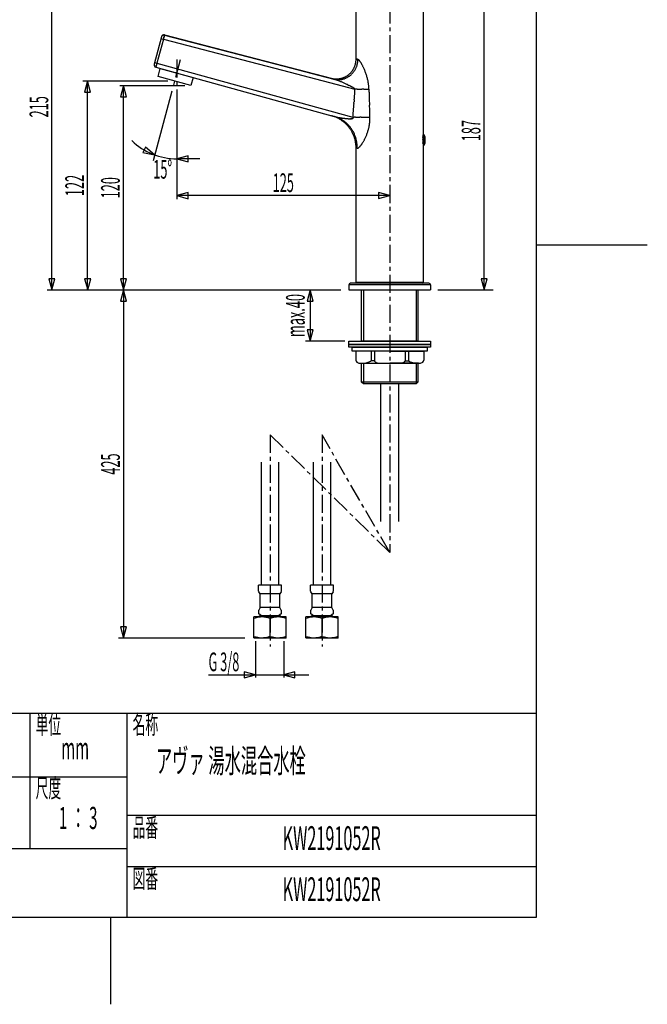
# Model space of a CAD drawing. Extents: x -5 to 205, y -21 to 276.
# Drawn here: x 83 to 205, y -21 to 172 of the extents above; entities that cross this region are included whole.
import ezdxf
from ezdxf.enums import TextEntityAlignment as Align

# ---------------------------------------------------------------- set-up
doc = ezdxf.new("R2010")
doc.units = 0
doc.linetypes.add('AIGENLINE002', pattern=[5.856145, 3.5278, -0.776115, 0.776115, -0.776115])
doc.layers.get('0').update_dxf_attribs({"linetype": 'CONTINUOUS'})
doc.layers.add('_________2', color=7, linetype='CONTINUOUS')
doc.styles.get("Standard").update_dxf_attribs({"font": 'TXT', "bigfont": 'EXTFONT.SHX'})

msp = doc.modelspace()

# ---------------------------------------------------------------- linework, layer by layer
at = {"color": 7}
for p, q in [((88.7939, 118.652), (88.7939, 190.318)), ((173.356, 118.652), (173.356, 180.985)), ((148.327, 163.833), (148.327, 177.945)), ((161.493, 149.235), (161.493, 177.945)), ((110.236, 168.183), (108.802, 162.829)), ((110.623, 167.701), (109.369, 163.022)), ((110.141, 167.829), (110.623, 167.701)), ((110.64, 167.763), (110.623, 167.701)), ((110.623, 167.701), (122.932, 164.498)), ((110.656, 167.825), (110.64, 167.763)), ((110.836, 168.502), (110.833, 168.494)), ((110.845, 168.537), (110.837, 168.506)), ((110.837, 168.506), (121.695, 165.681)), ((110.845, 168.537), (143.445, 160.058)), ((121.695, 165.681), (132.726, 162.811)), ((122.932, 164.498), (135.422, 161.249)), ((148.321, 163.631), (148.325, 163.736)), ((148.325, 163.736), (148.327, 163.833)), ((148.327, 163.833), (148.333, 163.832)), ((148.333, 163.832), (148.351, 163.829)), ((148.422, 163.815), (148.474, 163.802)), ((108.888, 163.151), (109.369, 163.022)), ((109.152, 162.22), (109.152, 162.218)), ((109.152, 162.218), (112.919, 161.179)), ((109.183, 162.337), (109.175, 162.306)), ((109.27, 162.658), (109.255, 162.602)), ((109.369, 163.022), (147.67, 152.462)), ((109.591, 160.425), (110.02, 161.979)), ((110.02, 161.979), (116.447, 160.206)), ((132.726, 162.811), (143.938, 159.894)), ((147.725, 161.752), (147.78, 161.841)), ((147.78, 161.841), (147.832, 161.932)), ((147.832, 161.932), (147.882, 162.024)), ((147.882, 162.024), (147.929, 162.118)), ((147.929, 162.118), (147.974, 162.212)), ((147.974, 162.212), (148.017, 162.309)), ((148.017, 162.309), (148.056, 162.406)), ((148.056, 162.406), (148.094, 162.504)), ((148.094, 162.504), (148.128, 162.603)), ((148.128, 162.603), (148.159, 162.703)), ((148.159, 162.703), (148.188, 162.804)), ((148.188, 162.804), (148.215, 162.905)), ((148.215, 162.905), (148.238, 163.008)), ((148.238, 163.008), (148.259, 163.11)), ((148.259, 163.11), (148.277, 163.214)), ((148.277, 163.214), (148.292, 163.317)), ((148.292, 163.317), (148.305, 163.422)), ((148.305, 163.422), (148.314, 163.526)), ((148.314, 163.526), (148.321, 163.631)), ((116.018, 158.652), (109.591, 160.425)), ((113.548, 161.006), (144.054, 152.594)), ((116.447, 160.206), (116.018, 158.652)), ((135.422, 161.249), (148.108, 157.948)), ((143.445, 160.058), (143.453, 160.055)), ((143.445, 160.058), (143.54, 160.035)), ((143.453, 160.055), (143.478, 160.047)), ((143.518, 160.033), (143.575, 160.015)), ((143.54, 160.035), (143.642, 160.012)), ((143.642, 160.012), (143.745, 159.993)), ((143.745, 159.993), (143.849, 159.976)), ((143.849, 159.976), (143.953, 159.962)), ((143.953, 159.962), (144.057, 159.95)), ((144.057, 159.95), (144.162, 159.941)), ((144.162, 159.941), (144.267, 159.936)), ((144.267, 159.936), (144.371, 159.933)), ((144.371, 159.933), (144.476, 159.933)), ((144.476, 159.933), (144.581, 159.936)), ((144.581, 159.936), (144.686, 159.941)), ((144.686, 159.941), (144.79, 159.95)), ((144.79, 159.95), (144.895, 159.961)), ((144.895, 159.961), (144.998, 159.975)), ((144.998, 159.975), (145.102, 159.992)), ((145.102, 159.992), (145.205, 160.011)), ((145.205, 160.011), (145.308, 160.033)), ((145.308, 160.033), (145.409, 160.059)), ((145.409, 160.059), (145.511, 160.087)), ((145.511, 160.087), (145.611, 160.117)), ((145.611, 160.117), (145.711, 160.15)), ((145.711, 160.15), (145.809, 160.186)), ((145.809, 160.186), (145.907, 160.224)), ((145.907, 160.224), (146.003, 160.266)), ((146.003, 160.266), (146.098, 160.309)), ((146.098, 160.309), (146.193, 160.355)), ((146.193, 160.355), (146.286, 160.404)), ((146.286, 160.404), (146.378, 160.455)), ((146.378, 160.455), (146.467, 160.509)), ((146.467, 160.509), (146.556, 160.565)), ((146.556, 160.565), (146.643, 160.624)), ((146.643, 160.624), (146.728, 160.685)), ((146.728, 160.685), (146.812, 160.748)), ((146.812, 160.748), (146.895, 160.813)), ((146.895, 160.813), (146.975, 160.88)), ((146.975, 160.88), (147.053, 160.95)), ((147.053, 160.95), (147.13, 161.022)), ((147.13, 161.022), (147.205, 161.095)), ((147.205, 161.095), (147.277, 161.171)), ((147.277, 161.171), (147.348, 161.249)), ((147.348, 161.249), (147.416, 161.328)), ((147.416, 161.328), (147.483, 161.41)), ((147.483, 161.41), (147.546, 161.493)), ((147.546, 161.493), (147.608, 161.577)), ((147.608, 161.577), (147.668, 161.664)), ((147.668, 161.664), (147.725, 161.752)), ((94.8606, 159.539), (111.494, 159.539)), ((95.7939, 159.539), (95.2017, 157.328)), ((96.3861, 157.328), (95.7939, 159.539)), ((95.7939, 118.652), (95.7939, 159.539)), ((102.094, 158.652), (114.835, 158.652)), ((102.794, 158.652), (102.202, 156.441)), ((103.386, 156.441), (102.794, 158.652)), ((102.794, 118.652), (102.794, 158.652)), ((146.729, 158.768), (146.917, 158.678)), ((148.335, 157.943), (148.108, 157.948)), ((148.56, 157.939), (148.335, 157.943)), ((149.659, 157.931), (149.445, 157.931)), ((149.869, 157.932), (149.659, 157.931)), ((150.839, 157.952), (150.657, 157.947)), ((95.2017, 157.328), (96.3861, 157.328)), ((102.202, 156.441), (103.386, 156.441)), ((112.278, 157.558), (108.63, 143.944)), ((113.244, 157.865), (113.244, 136.404)), ((147.884, 155.134), (147.847, 154.778)), ((147.956, 155.824), (147.921, 155.487)), ((150.905, 155.967), (150.961, 154.802)), ((143.651, 152.703), (143.535, 152.737)), ((143.797, 152.658), (143.651, 152.703)), ((143.941, 152.609), (143.797, 152.658)), ((144.085, 152.556), (143.941, 152.609)), ((144.227, 152.501), (144.085, 152.556)), ((144.368, 152.441), (144.227, 152.501)), ((144.508, 152.379), (144.368, 152.441)), ((144.646, 152.314), (144.508, 152.379)), ((144.782, 152.245), (144.646, 152.314)), ((144.917, 152.173), (144.782, 152.245)), ((145.05, 152.098), (144.917, 152.173)), ((147.461, 152.158), (147.411, 152.154)), ((148.223, 152.446), (147.947, 152.453)), ((145.182, 152.02), (145.05, 152.098)), ((145.311, 151.939), (145.182, 152.02)), ((145.438, 151.855), (145.311, 151.939)), ((145.564, 151.767), (145.438, 151.855)), ((145.688, 151.677), (145.564, 151.767)), ((145.809, 151.585), (145.688, 151.677)), ((145.928, 151.489), (145.809, 151.585)), ((146.045, 151.391), (145.928, 151.489)), ((146.16, 151.29), (146.045, 151.391)), ((146.272, 151.186), (146.16, 151.29)), ((146.382, 151.08), (146.272, 151.186)), ((146.489, 150.971), (146.382, 151.08)), ((146.594, 150.86), (146.489, 150.971)), ((146.696, 150.746), (146.594, 150.86)), ((146.795, 150.63), (146.696, 150.746)), ((146.892, 150.512), (146.795, 150.63)), ((146.986, 150.391), (146.892, 150.512)), ((147.077, 150.269), (146.986, 150.391)), ((147.165, 150.144), (147.077, 150.269)), ((147.251, 150.017), (147.165, 150.144)), ((147.333, 149.888), (147.251, 150.017)), ((147.412, 149.758), (147.333, 149.888)), ((147.489, 149.625), (147.412, 149.758)), ((147.562, 149.491), (147.489, 149.625)), ((147.632, 149.355), (147.562, 149.491)), ((147.698, 149.218), (147.632, 149.355)), ((147.762, 149.079), (147.698, 149.218)), ((147.822, 148.939), (147.762, 149.079)), ((147.88, 148.797), (147.822, 148.939)), ((147.933, 148.654), (147.88, 148.797)), ((147.984, 148.51), (147.933, 148.654)), ((148.03, 148.364), (147.984, 148.51)), ((148.074, 148.218), (148.03, 148.364)), ((161.425, 148.802), (161.416, 148.733)), ((161.443, 148.937), (161.443, 147.032)), ((161.493, 149.235), (161.493, 149.231)), ((161.543, 149.118), (161.543, 146.851)), ((161.81, 147.384), (161.81, 148.584)), ((107.145, 146.583), (106.614, 145.524)), ((108.856, 145.062), (107.145, 146.583)), ((148.115, 148.07), (148.074, 148.218)), ((148.151, 147.922), (148.115, 148.07)), ((148.185, 147.773), (148.151, 147.922)), ((148.215, 147.623), (148.185, 147.773)), ((148.241, 147.473), (148.215, 147.623)), ((148.264, 147.321), (148.241, 147.473)), ((148.283, 147.17), (148.264, 147.321)), ((148.299, 147.018), (148.283, 147.17)), ((148.311, 146.866), (148.299, 147.018)), ((148.32, 146.713), (148.311, 146.866)), ((148.325, 146.56), (148.32, 146.713)), ((148.327, 146.417), (148.325, 146.56)), ((148.327, 120.151), (148.327, 146.417)), ((161.374, 148.073), (161.373, 147.984)), ((161.373, 147.984), (161.374, 147.896)), ((161.379, 147.72), (161.383, 147.634)), ((161.416, 147.237), (161.425, 147.166)), ((161.425, 147.166), (161.433, 147.1)), ((161.459, 146.932), (161.466, 146.887)), ((161.493, 146.738), (161.493, 146.734)), ((161.493, 120.151), (161.493, 146.734)), ((106.614, 145.524), (108.856, 145.062)), ((115.471, 144.894), (113.26, 144.301)), ((115.471, 143.709), (115.471, 144.894)), ((113.26, 144.301), (115.471, 143.709)), ((117.774, 144.301), (113.26, 144.301)), ((115.455, 137.697), (113.244, 137.104)), ((113.244, 137.104), (115.455, 136.512)), ((154.91, 137.104), (113.244, 137.104)), ((115.455, 136.512), (115.455, 137.697)), ((154.91, 137.124), (152.699, 137.716)), ((152.699, 137.716), (152.699, 136.531)), ((152.699, 136.531), (154.91, 137.124)), ((88.221, 120.863), (88.8132, 118.652)), ((89.4058, 120.863), (88.221, 120.863)), ((88.8132, 118.652), (89.4058, 120.863)), ((95.221, 120.863), (95.8132, 118.652)), ((96.4054, 120.863), (95.221, 120.863)), ((95.8132, 118.652), (96.4054, 120.863)), ((102.221, 120.863), (102.813, 118.652)), ((103.406, 120.863), (102.221, 120.863)), ((102.813, 118.652), (103.406, 120.863)), ((146.91, 119.652), (146.91, 118.652)), ((162.91, 119.652), (146.91, 119.652)), ((162.576, 119.985), (147.243, 119.985)), ((148.327, 120.151), (161.493, 120.151)), ((162.91, 119.652), (162.91, 118.652)), ((172.783, 120.863), (173.375, 118.652)), ((173.967, 120.863), (172.783, 120.863)), ((173.375, 118.652), (173.967, 120.863)), ((87.8799, 118.652), (145.371, 118.652)), ((102.803, 118.652), (102.211, 116.441)), ((103.396, 116.441), (102.803, 118.652)), ((102.803, 118.652), (102.803, 50.5523)), ((139.329, 118.652), (138.737, 116.441)), ((139.922, 116.441), (139.329, 118.652)), ((139.329, 118.652), (139.329, 108.652)), ((146.91, 118.652), (162.91, 118.652)), ((149.411, 108.652), (149.411, 118.652)), ((149.411, 118.652), (160.41, 118.652)), ((149.743, 118.652), (149.743, 108.652)), ((160.077, 118.652), (160.077, 108.652)), ((160.41, 118.652), (160.41, 108.652)), ((164.326, 118.652), (175.146, 118.652)), ((102.211, 116.441), (103.396, 116.441)), ((138.737, 116.441), (139.922, 116.441)), ((138.756, 110.863), (139.348, 108.652)), ((139.941, 110.863), (138.756, 110.863)), ((139.348, 108.652), (139.941, 110.863)), ((146.132, 108.652), (138.396, 108.652)), ((146.91, 107.985), (146.91, 108.652)), ((146.91, 108.652), (162.91, 108.652)), ((146.91, 107.486), (146.91, 107.985)), ((146.91, 107.985), (162.91, 107.985)), ((162.91, 107.985), (146.91, 107.985)), ((160.41, 108.652), (149.411, 108.652)), ((162.91, 108.652), (162.91, 107.985)), ((162.91, 107.985), (162.91, 107.486)), ((162.91, 107.486), (146.91, 107.486)), ((147.577, 106.653), (147.577, 107.486)), ((147.577, 107.486), (162.244, 107.486)), ((162.244, 106.653), (147.577, 106.653)), ((154.91, 106.653), (148.244, 106.653)), ((148.244, 106.653), (148.244, 104.908)), ((151.244, 106.653), (151.244, 104.767)), ((151.91, 106.653), (151.91, 104.767)), ((154.91, 106.653), (161.577, 106.653)), ((157.91, 106.653), (157.91, 104.767)), ((158.577, 106.653), (158.577, 104.767)), ((161.577, 106.653), (161.577, 104.908)), ((162.244, 107.486), (162.244, 106.653)), ((149.318, 104.319), (154.91, 104.319)), ((149.411, 100.653), (149.411, 104.319)), ((149.411, 104.319), (160.41, 104.319)), ((149.743, 104.319), (149.743, 100.319)), ((151.91, 104.767), (151.244, 104.767)), ((160.508, 104.319), (154.91, 104.319)), ((157.91, 104.767), (158.577, 104.767)), ((160.077, 104.319), (160.077, 100.319)), ((160.41, 104.319), (160.41, 100.653)), ((160.41, 100.653), (149.411, 100.653)), ((149.743, 100.319), (149.411, 100.653)), ((160.077, 100.319), (149.743, 100.319)), ((153.161, 73.3968), (153.161, 100.319)), ((156.66, 73.3968), (156.66, 100.319)), ((160.41, 100.653), (160.077, 100.319)), ((129.737, 84.9731), (129.737, 60.898)), ((133.237, 60.898), (133.237, 84.9731)), ((139.915, 84.9731), (139.915, 60.898)), ((143.415, 60.898), (143.415, 84.9731)), ((133.754, 60.898), (129.253, 60.898)), ((129.253, 59.9636), (129.253, 60.898)), ((129.253, 59.7976), (129.253, 59.9636)), ((129.32, 59.6308), (129.253, 59.7976)), ((133.754, 59.9636), (133.754, 60.898)), ((143.932, 60.898), (139.431, 60.898)), ((139.431, 59.9636), (139.431, 60.898)), ((139.431, 59.7976), (139.431, 59.9636)), ((139.498, 59.6308), (139.431, 59.7976)), ((143.932, 59.9636), (143.932, 60.898)), ((129.554, 59.2305), (129.32, 59.6308)), ((133.421, 59.2305), (129.554, 59.2305)), ((129.554, 56.5633), (129.554, 59.2305)), ((133.654, 59.6308), (133.421, 59.2305)), ((133.421, 56.5633), (133.421, 59.2305)), ((139.733, 59.2305), (139.498, 59.6308)), ((143.599, 59.2305), (139.733, 59.2305)), ((139.733, 56.5633), (139.733, 59.2305)), ((143.832, 59.6308), (143.599, 59.2305)), ((143.599, 56.5633), (143.599, 59.2305)), ((129.554, 56.5633), (129.287, 55.9969)), ((129.32, 55.3307), (129.287, 55.9969)), ((133.421, 56.5633), (129.554, 56.5633)), ((133.688, 55.9969), (133.421, 56.5633)), ((133.688, 55.9969), (133.654, 55.3307)), ((139.733, 56.5633), (139.465, 55.9969)), ((139.498, 55.3307), (139.465, 55.9969)), ((143.599, 56.5633), (139.733, 56.5633)), ((143.867, 55.9969), (143.599, 56.5633)), ((143.867, 55.9969), (143.832, 55.3307)), ((128.42, 54.7298), (128.32, 54.6967)), ((128.32, 54.3956), (128.32, 54.6967)), ((128.32, 50.8954), (128.32, 54.3956)), ((129.821, 54.9289), (129.32, 55.3307)), ((133.554, 54.8959), (129.42, 54.8959)), ((129.42, 54.7298), (129.42, 54.8959)), ((131.487, 54.9289), (129.821, 54.9289)), ((133.154, 54.9289), (131.487, 54.9289)), ((131.487, 50.8954), (131.487, 54.3956)), ((133.654, 55.3307), (133.154, 54.9289)), ((133.554, 54.7298), (133.554, 54.8959)), ((134.654, 54.3956), (134.654, 54.6967)), ((134.654, 50.8954), (134.654, 54.3956)), ((138.598, 54.7298), (138.498, 54.6967)), ((138.498, 54.3956), (138.498, 54.6967)), ((138.498, 50.8954), (138.498, 54.3956)), ((139.999, 54.9289), (139.498, 55.3307)), ((143.732, 54.8959), (139.598, 54.8959)), ((139.598, 54.7298), (139.598, 54.8959)), ((141.665, 54.9289), (139.999, 54.9289)), ((143.332, 54.9289), (141.665, 54.9289)), ((141.665, 50.8954), (141.665, 54.3956)), ((143.832, 55.3307), (143.332, 54.9289)), ((143.732, 54.7298), (143.732, 54.8959)), ((144.832, 54.3956), (144.832, 54.6967)), ((144.832, 50.8954), (144.832, 54.3956)), ((102.23, 52.7633), (102.823, 50.5523)), ((103.415, 52.7633), (102.23, 52.7633)), ((102.823, 50.5523), (103.415, 52.7633)), ((126.537, 50.5523), (101.87, 50.5523)), ((128.32, 50.6288), (128.32, 50.8954)), ((128.42, 50.5626), (128.32, 50.6288)), ((134.554, 50.5626), (128.42, 50.5626)), ((134.654, 50.6288), (134.554, 50.5626)), ((134.654, 50.6288), (134.654, 50.8954)), ((138.498, 50.6288), (138.498, 50.8954)), ((138.598, 50.5626), (138.498, 50.6288)), ((144.732, 50.5626), (138.598, 50.5626)), ((144.832, 50.6288), (144.732, 50.5626)), ((144.832, 50.6288), (144.832, 50.8954)), ((128.737, 42.8621), (128.737, 49.9756)), ((134.237, 42.8621), (134.237, 49.9756)), ((119.454, 43.3816), (139.098, 43.3816)), ((128.643, 43.3906), (126.433, 43.9831)), ((126.433, 43.9831), (126.433, 42.798)), ((126.433, 42.798), (128.643, 43.3906)), ((136.354, 43.9642), (134.143, 43.3713)), ((134.143, 43.3713), (136.354, 42.7797)), ((136.354, 42.7797), (136.354, 43.9642))]:
    msp.add_line(p, q, dxfattribs=at)
at = {"color": 7, "linetype": 'AIGENLINE002'}
for p, q in [((154.91, 186.04), (154.91, 67.2949)), ((113.244, 163.748), (113.244, 158.565)), ((113.911, 163.652), (112.454, 158.216)), ((131.487, 90.3179), (131.487, 48.9468)), ((154.91, 67.2949), (131.487, 90.3179)), ((141.665, 90.3179), (141.665, 48.9468)), ((154.91, 67.2949), (141.665, 90.3179))]:
    msp.add_line(p, q, dxfattribs=at)
at = {"color": 7}
for centre, radius, start, end in [((110.724942, 167.998011), 0.520153, 77.597744, 162.854602), ((110.732869, 168.029035), 0.519872, 77.552412, 162.827284), ((113.282575, 167.177244), 2.705205, 164.802138, 166.140118), ((105.996305, 169.14086), 4.841028, 344.981755, 345.723498), ((112.218838, 167.570565), 1.576622, 163.994812, 166.184524), ((113.124392, 167.406674), 2.493965, 164.758789, 166.112199), ((108.403642, 168.704821), 2.402033, 344.484878, 345.83236), ((112.26378, 167.721996), 1.581271, 163.569355, 165.537976), ((112.953812, 167.622492), 2.273458, 164.805451, 166.083745), ((111.688731, 167.99556), 0.955246, 163.62486, 166.512269), ((114.531184, 167.317598), 3.876471, 165.203638, 165.855738), ((104.601394, 170.024426), 6.415838, 344.478859, 344.839363), ((111.559909, 168.157345), 0.788986, 163.456621, 166.127264), ((112.01079, 168.110075), 1.237453, 165.796894, 167.305839), ((109.335176, 168.849753), 1.539053, 343.54106, 344.568152), ((110.367753, 168.569317), 0.469102, 344.026496, 346.874242), ((110.632296, 168.527964), 0.203048, 341.277639, 346.540732), ((111.093012, 168.419408), 0.270287, 163.987075, 166.892337), ((110.727295, 168.533816), 0.112838, 343.747564, 345.742202), ((149.754006, 171.200651), 7.503998, 259.225904, 259.453421), ((148.630948, 164.900279), 1.105595, 256.907898, 259.098326), ((147.965325, 161.66878), 2.193229, 74.893256, 76.592657), ((147.068533, 158.458548), 5.526318, 73.80399, 74.590966), ((147.973141, 161.492618), 2.36045, 72.253015, 74.34848), ((144.741482, 163.816572), 3.951885, 355.847564, 358.900485), ((148.615464, 163.492894), 0.259582, 63.430953, 72.70419), ((148.600385, 163.439585), 0.314177, 56.692352, 65.320117), ((109.307674, 162.713201), 0.519202, 167.075061, 252.51201), ((109.141291, 162.22799), 0.013116, 324.691749, 0.745259), ((109.225147, 162.216054), 0.071769, 160.469938, 170.288278), ((108.983608, 162.29723), 0.18306, 341.797346, 347.502385), ((109.327218, 162.224329), 0.168214, 160.980608, 168.586702), ((109.467288, 162.2162), 0.305653, 162.944353, 168.115023), ((108.620001, 162.505602), 0.588026, 343.340608, 346.86684), ((110.656963, 161.978346), 1.516305, 163.424155, 164.953067), ((110.265808, 162.151131), 1.093447, 163.939059, 166.255597), ((113.78655, 161.25487), 4.726072, 164.724783, 165.306317), ((107.802304, 162.91258), 1.483664, 343.853467, 345.8384), ((107.625935, 163.00927), 1.679092, 344.111425, 345.979284), ((111.177457, 162.169611), 1.968731, 163.928982, 165.648643), ((115.455382, 161.06054), 6.387593, 164.441177, 164.992184), ((115.006703, 161.250572), 5.904717, 164.439939, 165.049787), ((112.38579, 162.032792), 3.170434, 164.191061, 165.35254), ((94.414683, 166.854445), 15.436622, 345.143514, 345.384817), ((107.537055, 163.500416), 1.893688, 343.399227, 345.374517), ((144.141565, 164.051127), 4.611069, 329.837892, 332.445748), ((144.590977, 163.796314), 4.094799, 332.697855, 335.641091), ((144.232673, 163.958988), 4.488301, 335.635853, 338.323953), ((144.20996, 163.938876), 4.502062, 338.668581, 341.349196), ((145.320262, 163.57955), 3.335187, 341.098075, 344.723979), ((144.780654, 163.772686), 3.906864, 344.076601, 347.169912), ((145.168855, 163.696838), 3.511533, 346.970051, 350.410087), ((144.510627, 163.837784), 4.184147, 350.0086, 352.897482), ((143.861578, 163.891157), 4.834892, 353.220863, 355.721054), ((148.286482, 162.961543), 0.886068, 53.136677, 56.703337), ((147.72274, 162.327528), 1.732959, 48.709805, 50.799124), ((148.250841, 162.949955), 0.916907, 43.317477, 47.839965), ((148.043535, 162.718904), 1.22652, 40.624858, 44.526707), ((147.116234, 161.913139), 2.454979, 38.591288, 40.80685), ((147.214348, 161.988624), 2.331209, 35.962561, 38.645327), ((146.021076, 161.109324), 3.813434, 34.277279, 36.127078), ((145.867155, 160.986113), 4.010043, 32.495252, 34.493379), ((137.159326, 155.598282), 14.249671, 31.323441, 31.957192), ((142.812176, 159.127942), 7.586171, 29.406399, 30.745968), ((142.630219, 158.993855), 7.81057, 28.15323, 29.607906), ((138.86317, 157.050304), 12.049132, 26.800595, 27.849831), ((142.064701, 158.633225), 8.477843, 25.361375, 27.007689), ((135.899468, 155.705874), 15.302758, 24.378635, 25.378205), ((130.501867, 153.416093), 21.164717, 23.210671, 23.993348), ((118.872043, 182.455605), 22.093213, 254.369019, 254.790717), ((104.501714, 129.854229), 32.435809, 74.383339, 74.671908), ((120.265837, 186.337658), 26.206206, 254.43396, 254.7902), ((102.269216, 120.655022), 41.897379, 74.38385, 74.606798), ((144.100935, 161.803153), 1.863111, 250.470439, 251.780486), ((147.264289, 170.860051), 11.456002, 251.211424, 251.578669), ((142.192757, 155.440447), 4.776482, 71.23976, 72.310074), ((162.891063, 218.002214), 61.120526, 251.728876, 251.825437), ((155.710168, 195.6741), 37.6668, 251.609753, 251.787486), ((142.697907, 155.416958), 4.645788, 73.310791, 74.52241), ((144.823881, 163.38131), 3.597891, 255.740808, 258.946289), ((141.927524, 152.901295), 7.276738, 72.288404, 73.188871), ((144.726718, 164.006933), 4.231238, 278.284711, 281.024862), ((144.80969, 163.498198), 3.716059, 281.269202, 284.391205), ((144.735631, 163.772056), 3.999732, 284.443777, 287.353585), ((144.814962, 163.483128), 3.700309, 287.515525, 290.671474), ((144.523766, 164.226228), 4.498373, 290.800477, 293.395997), ((144.862877, 163.396374), 3.602139, 293.686937, 296.936484), ((144.768043, 163.603756), 3.829993, 296.795881, 299.864312), ((144.68988, 163.734056), 3.981912, 299.906041, 302.861994), ((144.760363, 163.610914), 3.840238, 302.975611, 306.051311), ((144.528451, 163.934718), 4.238514, 306.009905, 308.80082), ((144.674601, 163.734909), 3.991233, 308.963095, 311.940069), ((144.500215, 163.91302), 4.240285, 312.084318, 314.888435), ((144.46813, 163.92829), 4.273763, 315.048706, 317.8373), ((145.248048, 163.236811), 3.231527, 317.64302, 321.339291), ((144.205694, 164.106134), 4.588614, 320.993999, 323.60394), ((144.918638, 163.567159), 3.694949, 323.771494, 327.017162), ((144.900101, 163.603318), 3.730238, 326.706274, 329.930876), ((138.825967, 157.056569), 12.07977, 21.437785, 22.901484), ((137.459055, 156.483194), 13.561717, 20.202327, 21.581905), ((137.027631, 156.359323), 14.009415, 18.688322, 20.068443), ((132.957737, 155.066582), 18.279119, 17.360506, 18.439148), ((138.560997, 156.917054), 12.379319, 15.32826, 16.924238), ((137.661828, 156.696597), 13.304803, 13.749203, 15.220261), ((141.686552, 157.699007), 9.157176, 11.556879, 13.642077), ((144.91897, 163.991252), 4.214814, 259.267369, 262.001629), ((137.891638, 140.901089), 19.936896, 71.351468, 71.731403), ((142.597102, 154.808181), 5.25534, 69.832293, 71.476405), ((144.821372, 163.331409), 3.547813, 262.0797, 265.326683), ((142.19928, 153.3884), 6.726228, 69.360267, 70.821022), ((144.840464, 163.757196), 3.97377, 265.552507, 268.447774), ((135.782199, 136.076307), 25.189299, 69.139942, 69.581239), ((144.82325, 163.744268), 3.960418, 268.691659, 271.602688), ((135.176254, 134.773543), 26.622636, 68.448546, 68.919711), ((144.838037, 163.136157), 3.352132, 271.640752, 275.09792), ((137.195671, 139.714346), 21.285542, 67.957146, 68.61893), ((144.791867, 163.756266), 3.9739, 274.966496, 277.875956), ((131.871423, 126.603132), 35.436565, 67.489541, 67.93382), ((136.380664, 137.429578), 23.708626, 66.789894, 67.539697), ((120.153841, 99.737049), 64.745625, 66.453541, 66.737907), ((119.89281, 99.766599), 64.823301, 65.974144, 66.231597), ((136.3723, 136.956175), 24.146324, 65.148692, 65.760702), ((122.049808, 106.477269), 57.822472, 64.734435, 64.963352), ((136.845715, 138.158806), 22.8577, 63.388778, 63.858205), ((143.166693, 150.766532), 8.754173, 62.30732, 63.4146), ((145.012845, 154.147256), 4.903153, 61.269883, 63.050079), ((143.272013, 150.796774), 8.678367, 60.920097, 61.824469), ((144.072396, 152.299807), 6.975861, 59.64741, 60.665243), ((142.107834, 148.927398), 10.878758, 59.105945, 59.694084), ((143.449433, 151.432873), 8.041053, 57.428853, 58.14261), ((145.328882, 154.427832), 4.505426, 55.916061, 57.066805), ((145.373051, 154.606951), 4.332794, 53.992787, 55.07238), ((147.028105, 156.866121), 1.532306, 51.651627, 54.393169), ((145.392338, 154.891053), 4.096559, 49.922479, 50.848211), ((147.107168, 156.987956), 1.388533, 45.954396, 48.358719), ((147.751611, 157.64396), 0.469023, 40.483451, 46.827091), ((115.060396, 158.900095), 33.061649, 357.977854, 358.350597), ((149.853062, 227.902693), 69.975818, 268.941483, 269.125428), ((149.179663, 186.101235), 28.168972, 269.197174, 269.649874), ((149.515728, 204.240105), 46.310106, 269.371236, 269.644037), ((149.443719, 225.457013), 67.526465, 269.816983, 270.001434), ((149.534134, 198.096297), 40.16577, 270.478397, 270.771313), ((149.794618, 181.142553), 23.210079, 270.691726, 271.185056), ((150.084706, 171.432422), 13.496319, 270.806349, 271.631422), ((149.685915, 190.90365), 32.971376, 271.360837, 271.68723), ((141.309023, 157.589609), 9.549021, 9.799665, 11.746157), ((142.098084, 157.738061), 8.746214, 7.693582, 9.721156), ((143.221941, 157.867354), 7.615197, 5.737871, 7.861572), ((141.968584, 157.744687), 8.874539, 4.106103, 5.716856), ((144.868631, 157.93752), 5.968148, 2.106516, 4.253143), ((144.248296, 157.866118), 6.590868, 0.747315, 2.52859), ((191.532696, 158.48863), 40.69763, 180.755417, 182.072427), ((8.173335, 169.803504), 140.47969, 354.288907, 354.415985), ((108.753494, 159.975715), 39.42053, 354.407517, 354.807117), ((126.70177, 158.346188), 21.398433, 354.802727, 355.454492), ((130.354261, 158.189467), 17.745511, 355.024306, 355.74299), ((135.272089, 157.909051), 12.82072, 355.36129, 356.316075), ((132.210758, 158.21326), 15.89563, 355.930811, 356.704187), ((131.849978, 158.285373), 16.26004, 356.523591, 357.288293), ((131.348563, 158.367974), 16.764905, 357.087384, 357.831063), ((226.342546, 159.588275), 75.524647, 181.951133, 182.748041), ((251.575404, 144.500792), 104.239215, 174.698488, 174.846047), ((283.896581, 140.951025), 136.751216, 174.340006, 174.468796), ((189.983605, 150.341619), 42.37003, 173.989177, 174.451813), ((-544.460348, 228.226439), 696.191658, 353.973468, 354.002705), ((16.740764, 148.448833), 134.370754, 2.187312, 2.709947), ((142.468642, 146.847679), 5.961265, 71.815166, 74.575659), ((145.72198, 158.576474), 6.210387, 254.421559, 256.552452), ((146.842642, 163.159353), 10.92826, 256.42576, 257.82837), ((142.226384, 146.197365), 6.654759, 69.11141, 71.580927), ((147.595586, 166.78876), 14.634861, 257.942726, 259.148282), ((142.307897, 146.492992), 6.349567, 66.250482, 68.847458), ((148.384568, 171.166779), 19.083194, 259.296507, 260.194207), ((142.515938, 146.992853), 5.808259, 63.301483, 66.143058), ((142.636861, 147.201176), 5.567836, 60.481502, 63.449997), ((147.328974, 164.988506), 12.815409, 260.140355, 261.326452), ((147.309429, 164.240086), 12.072964, 260.88251, 262.015081), ((154.842177, 218.668154), 67.019802, 262.101453, 262.285767), ((152.067316, 200.806542), 48.94863, 262.697959, 262.926793), ((148.185092, 170.223486), 18.120483, 263.201105, 263.762469), ((164.987931, 333.66407), 182.422186, 264.093694, 264.144385), ((147.566756, 164.46026), 12.3241, 264.459321, 265.139629), ((147.278877, 160.744478), 8.597334, 264.95311, 265.839921), ((148.431678, 176.19217), 24.087971, 265.770623, 266.058164), ((148.355018, 179.691865), 27.575939, 266.716951, 266.943493), ((147.078602, 155.617512), 3.467786, 266.793661, 268.434471), ((147.135799, 155.63205), 3.484344, 267.500791, 268.974448), ((147.670959, 144.599054), 7.558534, 92.388658, 92.846148), ((147.294298, 153.654918), 1.505161, 272.34691, 274.449005), ((147.415295, 152.711763), 0.555193, 274.687453, 279.345568), ((147.399771, 153.050121), 0.892461, 276.800636, 279.459586), ((147.43392, 152.894891), 0.733774, 278.821455, 281.692203), ((147.495061, 152.650099), 0.481781, 280.471435, 284.458448), ((147.498804, 152.646269), 0.477146, 284.138077, 287.752731), ((147.26297, 153.427976), 1.29361, 287.143877, 288.345483), ((167.676678, 151.864215), 20.015467, 177.625543, 178.289675), ((146.836039, 151.598402), 1.200338, 44.453274, 45.982423), ((147.496855, 152.626188), 0.459961, 292.130269, 295.128502), ((148.633736, 180.098771), 27.653967, 268.003124, 268.577268), ((174.490982, 151.507576), 26.838798, 176.967558, 177.467531), ((174.907151, 151.400004), 27.260208, 176.295851, 176.788049), ((147.635935, 152.340989), 0.142774, 293.198958, 301.616207), ((147.381879, 152.130399), 0.438141, 40.940262, 44.782363), ((163.529857, 152.167842), 15.857106, 175.57193, 176.40863), ((147.603747, 152.407914), 0.216776, 299.587581, 304.642093), ((147.457043, 152.187152), 0.344233, 37.706525, 42.00255), ((163.817831, 152.281852), 16.135992, 175.233128, 176.054504), ((147.625162, 152.373597), 0.17638, 305.255758, 310.798715), ((148.851528, 153.206837), 1.383446, 215.794344, 216.758927), ((193.11916, 149.997808), 45.526054, 175.127403, 175.433028), ((147.692738, 152.294684), 0.072488, 311.119565, 322.698749), ((144.171543, 150.306425), 4.129369, 29.838151, 30.125121), ((147.696687, 152.301494), 0.073888, 316.631717, 326.532181), ((147.556771, 152.256567), 0.22273, 23.242989, 27.961381), ((147.867715, 152.207992), 0.121448, 148.797509, 154.25405), ((147.582542, 152.275021), 0.191888, 16.433027, 21.216389), ((147.715126, 152.292699), 0.05336, 335.899876, 347.794716), ((147.702421, 152.309141), 0.067264, 5.740416, 17.443932), ((147.723469, 152.296923), 0.046474, 340.510873, 354.040419), ((147.282426, 152.255489), 0.490651, 5.611568, 7.068814), ((147.675732, 152.306371), 0.095039, 351.362394, 358.248749), ((149.045084, 188.916666), 36.479482, 268.709361, 269.142319), ((149.040935, 179.24601), 26.810216, 268.841818, 269.426471), ((149.254525, 194.311378), 41.877014, 269.340582, 269.710612), ((147.645547, -144.60516), 297.043345, 89.67887, 89.730437), ((149.363835, 192.361462), 39.927978, 269.923258, 270.30145), ((149.490488, 184.599542), 32.165614, 270.148591, 270.611309), ((148.503694, 250.051361), 97.624661, 270.780591, 270.929624), ((149.681469, 181.852718), 29.415973, 270.791023, 271.274917), ((149.614347, 186.354935), 33.918585, 271.219061, 271.628884), ((148.94062, 205.827185), 53.402252, 271.757578, 272.010542), ((149.82666, 181.106095), 28.665301, 271.974166, 272.43105), ((87.523796, 151.367368), 63.528268, 0.991434, 1.993526), ((128.482221, 152.545468), 22.5629, 358.882796, 359.332085), ((141.425044, 152.320539), 9.618618, 359.773122, 0.870042), ((142.713919, 147.294796), 5.448442, 57.663901, 60.701586), ((142.417582, 146.79287), 6.031064, 55.086848, 57.835755), ((142.270244, 146.605898), 6.268728, 52.305206, 54.960627), ((141.662726, 145.861626), 7.22917, 49.802586, 52.102095), ((142.036077, 146.370236), 6.599853, 46.899289, 49.428467), ((142.230128, 146.611774), 6.290944, 44.031663, 46.68661), ((142.551008, 146.892354), 5.865265, 41.37698, 44.239782), ((142.517366, 146.864479), 5.908935, 38.523002, 41.364172), ((146.914673, 140.382161), 11.767175, 88.830998, 89.226938), ((142.071573, 146.499896), 6.484782, 35.99751, 38.589992), ((147.17021, 155.198952), 3.052105, 269.709568, 271.093651), ((147.225234, 155.01979), 2.872389, 270.06444, 271.404621), ((142.0185, 146.466013), 6.547637, 33.383546, 35.964422), ((141.959833, 152.419559), 9.096395, 344.742194, 346.405923), ((142.158453, 152.35222), 8.887532, 346.526919, 348.029702), ((142.957615, 152.195415), 8.073235, 347.942021, 349.438116), ((140.897273, 152.589889), 10.170981, 349.381024, 350.479921), ((145.268792, 151.862594), 5.73938, 350.422607, 352.249124), ((139.398309, 152.731905), 11.673679, 351.907319, 352.769778), ((145.060753, 152.010117), 5.965419, 352.802376, 354.440558), ((142.831856, 152.274154), 8.209545, 354.113491, 355.284657), ((143.039455, 152.259736), 8.001463, 355.265343, 356.462478), ((145.972422, 152.119558), 5.065602, 355.998056, 357.902424), ((143.993743, 152.274705), 7.049118, 357.230864, 358.624918), ((142.620719, 146.861422), 5.827209, 30.494851, 33.395316), ((142.595381, 146.815439), 5.872438, 27.872193, 30.755989), ((142.176937, 146.573511), 6.355467, 25.36121, 28.036624), ((142.51896, 146.722908), 5.982428, 22.629269, 25.471322), ((142.428689, 146.662986), 6.088839, 20.01755, 22.822889), ((141.773744, 146.424426), 6.785879, 17.502496, 20.017169), ((141.931422, 146.465594), 6.623125, 14.989633, 17.573079), ((136.967866, 154.749231), 14.614224, 333.063814, 334.105197), ((139.288769, 153.528556), 11.993551, 334.509021, 335.841875), ((138.661802, 153.762921), 12.661595, 336.035332, 337.343313), ((138.325928, 153.784963), 12.980498, 337.824621, 339.13887), ((141.973161, 152.378003), 9.071344, 339.239508, 341.160301), ((139.978819, 153.047759), 11.175124, 341.212296, 342.79006), ((138.932635, 153.274623), 12.241942, 343.224547, 344.609843), ((165.459961, 148.09517), 4.084242, 176.642771, 177.850016), ((202.529101, 145.862759), 41.220537, 176.444676, 176.562457), ((177.36493, 147.328767), 16.014183, 175.800014, 176.096579), ((156.293878, 148.979796), 5.122245, 354.643334, 355.544533), ((171.703407, 147.558084), 10.353506, 173.897668, 174.325076), ((170.582417, 147.712402), 9.222527, 173.648897, 174.110626), ((153.705407, 149.846217), 7.789609, 352.298881, 352.78701), ((164.678829, 148.444973), 3.272932, 171.483694, 172.570751), ((129.233772, 153.715171), 32.561788, 351.548802, 351.648379), ((162.813091, 148.79081), 1.376695, 169.714019, 171.86389), ((140.727239, 152.515217), 21.021099, 350.474849, 350.600509), ((162.060518, 149.0002), 0.600035, 168.281055, 172.154094), ((161.882439, 149.06932), 0.412833, 167.854218, 172.658462), ((161.44184, 148.980763), 0.170326, 53.450899, 78.043974), ((161.845717, 149.102672), 0.370751, 167.315058, 171.70195), ((161.290659, 149.225591), 0.19776, 347.884852, 354.353831), ((161.329016, 149.242072), 0.162468, 347.220415, 352.835471), ((161.448184, 149.237442), 0.044845, 339.598751, 352.328765), ((161.131377, 148.57877), 0.678224, 0.466321, 52.60454), ((113.318728, 157.142789), 12.841605, 226.197652, 269.736231), ((148.331932, 146.408718), 0.009442, 79.464164, 123.155679), ((140.768216, 146.197219), 7.816274, 12.491662, 14.684594), ((148.30638, 146.643942), 0.227582, 276.884058, 282.340189), ((148.380188, 146.223691), 0.199521, 87.333858, 97.247342), ((148.389669, 146.049741), 0.373255, 83.03287, 90.030652), ((142.3647, 146.569895), 6.177002, 9.538375, 12.319707), ((148.380265, 145.863254), 0.559664, 78.649668, 84.39321), ((142.623441, 146.560238), 5.923671, 7.146617, 10.045204), ((148.366743, 145.749561), 0.673856, 74.005281, 79.424969), ((142.026296, 146.489709), 6.524952, 4.469239, 7.108777), ((141.335933, 146.434571), 7.217512, 2.092385, 4.478564), ((142.891206, 146.4764), 5.661769, 359.199798, 2.244005), ((148.603943, 146.598264), 0.207434, 255.61907, 266.1389), ((148.595391, 146.663094), 0.271847, 268.858386, 277.447507), ((148.588435, 146.671534), 0.281178, 278.630093, 287.724203), ((148.561658, 146.757836), 0.371536, 287.605943, 295.494929), ((148.419155, 147.047327), 0.694186, 295.826794, 300.637056), ((148.237722, 147.309965), 1.012866, 301.89673, 305.648535), ((148.089397, 147.492534), 1.247749, 306.297249, 309.751924), ((148.085661, 147.493449), 1.250843, 309.856702, 313.774595), ((147.994314, 147.635407), 1.416909, 312.470353, 316.372206), ((147.742537, 147.915852), 1.792892, 315.436521, 318.919458), ((147.080039, 148.55408), 2.712052, 317.952939, 320.528318), ((146.098273, 149.365299), 3.985606, 320.498033, 322.454225), ((146.269518, 149.270376), 3.792098, 322.014632, 324.297834), ((144.303481, 150.714238), 6.231289, 324.066297, 325.600838), ((144.526759, 150.571459), 5.966399, 325.520826, 327.278516), ((143.574541, 151.239757), 7.128918, 326.896616, 328.508298), ((140.493402, 153.081328), 10.718317, 328.717707, 329.882855), ((143.55169, 151.323639), 7.190953, 329.770089, 331.638238), ((139.701898, 153.43514), 11.581716, 331.493512, 332.73244), ((155.380281, 148.23421), 5.995657, 358.459595, 359.302573), ((167.27047, 147.967184), 5.897127, 180.690404, 181.547467), ((164.860064, 148.080909), 3.485496, 177.245783, 178.679517), ((204.044449, 149.272961), 42.694098, 181.966483, 182.084222), ((164.75988, 147.798196), 3.381126, 182.778462, 184.214405), ((166.711702, 147.885276), 5.33437, 183.606544, 184.496863), ((151.098732, 146.539277), 10.336741, 4.704773, 5.149445), ((165.350451, 147.753681), 3.966782, 185.302262, 186.422784), ((166.222055, 147.792589), 4.837625, 185.725923, 186.600093), ((167.460835, 147.920717), 6.083018, 187.749434, 188.329493), ((188.369744, 150.951292), 27.210408, 188.265551, 188.385788), ((206.379229, 154.242615), 45.511701, 189.178531, 189.243559), ((161.955458, 146.950333), 0.493499, 187.427638, 192.137214), ((162.205397, 146.954784), 0.740357, 188.404474, 191.082846), ((161.440608, 146.990617), 0.173257, 282.167232, 306.337896), ((161.916645, 146.879109), 0.442841, 188.655251, 192.32774), ((161.168213, 146.723923), 0.321571, 6.892161, 10.869156), ((161.388677, 146.737064), 0.102008, 5.497747, 14.446366), ((161.452139, 146.731895), 0.040904, 8.168632, 21.424889), ((161.130628, 147.39025), 0.678976, 307.426494, 359.502645), ((147.25675, 119.638565), 0.346863, 92.225876, 177.833315), ((148.499636, 120.158061), 0.173003, 182.266009, 267.97127), ((161.320732, 120.157431), 0.172353, 271.827699, 357.935062), ((162.562979, 119.638541), 0.346874, 2.17061, 87.82938), ((148.514278, 104.954288), 0.274477, 189.718482, 198.853691), ((148.857073, 105.062414), 0.633877, 198.08982, 231.656261), ((149.037794, 105.255789), 0.897921, 230.266731, 251.201727), ((149.201521, 105.670712), 1.343639, 250.293823, 261.680851), ((149.303377, 106.287183), 1.968394, 261.343526, 270.413537), ((149.693884, 106.665549), 2.347232, 271.208777, 283.293038), ((149.113762, 108.829994), 4.587561, 284.128672, 296.057775), ((150.123128, 106.819058), 2.337759, 295.484087, 298.643421), ((152.268385, 104.991511), 0.42237, 212.047177, 219.518116), ((152.742305, 105.36687), 1.026883, 218.848269, 251.525111), ((152.848159, 105.609277), 1.290556, 250.478083, 270.779209), ((156.97227, 105.609277), 1.290556, 269.220811, 289.521937), ((157.078124, 105.36687), 1.026883, 288.474909, 321.151751), ((157.552045, 104.991511), 0.42237, 320.481904, 327.952843), ((159.816028, 107.04876), 2.596269, 241.487082, 244.519456), ((160.697946, 108.810472), 4.566187, 244.039642, 256.127028), ((160.122765, 106.63277), 2.314382, 257.024593, 268.867671), ((160.522021, 106.28402), 1.965233, 269.581568, 278.663688), ((160.624773, 105.662802), 1.335649, 278.320383, 289.755493), ((160.789607, 105.246278), 0.888041, 288.829996, 309.926037), ((160.96881, 105.055518), 0.626919, 308.555273, 342.364951), ((161.319236, 104.948824), 0.260677, 341.379639, 350.979959), ((132.741528, 60.089102), 1.020784, 333.325214, 348.92335), ((133.080192, 60.025554), 0.676225, 348.694561, 354.747127), ((142.959831, 60.074267), 0.978042, 333.039489, 342.731027), ((143.145364, 60.036258), 0.789813, 341.368438, 354.724889), ((130.186792, 49.117665), 5.598527, 99.129511, 109.482309), ((132.511916, -743.342706), 798.083019, 90.058342, 90.293768), ((129.920814, 50.909322), 3.787427, 90.00414, 99.457303), ((129.861674, 50.495102), 4.202059, 78.276283, 89.197316), ((129.284517, 47.951769), 6.80978, 71.132298, 77.869635), ((133.354837, 49.115558), 5.60083, 99.140235, 109.484264), ((131.93371, -158.464957), 213.204985, 89.624624, 90.063032), ((133.086876, 50.916359), 3.78039, 90.004133, 99.46612), ((133.02829, 50.493401), 4.203752, 78.27918, 89.20518), ((132.995095, -2.813629), 57.550059, 88.830361, 89.66608), ((132.441013, 47.907657), 6.855063, 71.164967, 77.863307), ((133.965448, 43.658048), 11.068278, 87.159315, 88.941914), ((134.460385, 53.376122), 1.337678, 82.744967, 87.70383), ((134.629394, 54.65167), 0.05142, 61.244095, 90.087611), ((140.364563, 49.120099), 5.596071, 99.130097, 109.485949), ((142.690181, -743.342594), 798.082907, 90.058346, 90.293769), ((140.099061, 50.907596), 3.789153, 90.004017, 99.455143), ((140.03971, 50.495642), 4.201522, 78.275321, 89.194237), ((139.456445, 47.927222), 6.835054, 71.148665, 77.863151), ((143.533091, 49.115558), 5.60083, 99.140235, 109.484264), ((142.111905, -158.45064), 213.190668, 89.624612, 90.063031), ((143.26513, 50.916359), 3.78039, 90.004133, 99.46612), ((143.206343, 50.49325), 4.203906, 78.279209, 89.202462), ((143.173323, -2.798207), 57.534637, 88.830214, 89.666072), ((142.617187, 47.902555), 6.860452, 71.165004, 77.856688), ((144.143508, 43.661041), 11.065285, 87.158875, 88.941622), ((144.63844, 53.377761), 1.336037, 82.740853, 87.703505), ((144.807376, 54.651954), 0.051136, 61.162582, 90.133304), ((136.713305, 84.326562), 34.468777, 255.90584, 256.707713), ((130.468499, 58.027583), 7.438617, 256.945511, 261.660015), ((129.949992, 54.676732), 4.048085, 262.042077, 269.583152), ((129.91937, 53.952748), 3.323994, 270.020171, 276.633611), ((129.719668, 55.823877), 5.205696, 276.43784, 282.361273), ((127.888432, 64.457598), 14.031412, 282.118388, 284.859118), ((139.817745, 84.07682), 34.211295, 255.905761, 256.713844), ((133.638464, 58.041073), 7.452383, 256.948257, 261.653152), ((133.116573, 54.669071), 4.040428, 262.034116, 269.575007), ((133.085445, 53.957734), 3.32898, 270.019924, 276.628634), ((132.885959, 55.826642), 5.208452, 276.435231, 282.357517), ((131.02136, 64.618486), 14.195772, 282.114731, 284.827231), ((146.77094, 83.816792), 33.94498, 255.893773, 256.707666), ((140.644731, 58.017913), 7.428789, 256.942245, 261.662907), ((140.12815, 54.678682), 4.050035, 262.044072, 269.584708), ((140.097625, 53.952748), 3.323994, 270.020171, 276.633611), ((139.897922, 55.823877), 5.205696, 276.43784, 282.361273), ((138.066686, 64.457598), 14.031412, 282.118388, 284.859118), ((149.996, 84.07682), 34.211295, 255.905761, 256.713844), ((143.816719, 58.041073), 7.452383, 256.948257, 261.653152), ((143.294827, 54.669071), 4.040428, 262.034116, 269.575007), ((143.263694, 53.955241), 3.326487, 270.020047, 276.631122), ((143.06393, 55.827168), 5.208989, 276.436028, 282.357468), ((141.208344, 64.577337), 14.153671, 282.114458, 284.834349)]:
    msp.add_arc(centre, radius, start, end, dxfattribs=at)
at = {"layer": '_________2', "color": 7}
for p, q in [((183.551, 258.911), (183.551, -4.09108)), ((205.301, 127.411), (183.551, 127.411)), ((17.0492, 35.9091), (183.551, 35.9091)), ((84.5494, 9.4093), (84.5494, 35.9091)), ((103.55, -4.09108), (103.55, 35.9091)), ((17.0492, 23.4092), (103.55, 23.4092)), ((103.55, 15.9085), (183.551, 15.9085)), ((17.0492, 9.4093), (103.55, 9.4093)), ((103.55, 5.90872), (183.551, 5.90872)), ((183.551, -4.09108), (17.0492, -4.09108)), ((100.3, -4.09108), (100.3, -21.071))]:
    msp.add_line(p, q, dxfattribs=at)

# ---------------------------------------------------------------- texts
at = {"color": 7, "width": 0.5}
for s, p in [('215', (88.0935, 154.485)), ('187', (172.655, 149.819)), ('122', (95.0938, 139.096)), ('120', (102.094, 138.652)), ('max.40', (138.279, 113.652)), ('425', (102.103, 84.6017))]:
    msp.add_text(s, height=3.66017, rotation=90, dxfattribs=at).set_placement(p, align=Align.CENTER)
msp.add_text('15%%d', height=3.66017, dxfattribs=at).set_placement((112.336, 140.428), align=Align.RIGHT)
msp.add_text('125', height=3.66017, dxfattribs=at).set_placement((134.077, 137.805), align=Align.CENTER)
msp.add_text('G 3/8', height=3.66017, dxfattribs=at).set_placement((119.454, 44.0817))
at = {"layer": '_________2', "color": 7, "width": 0.5}
for s, height, p in [('単位', 3.66017, (85.6429, 31.8184)), ('名称', 3.66017, (104.605, 31.8184)), ('アヴァ 湯水混合水栓', 4.65839, (109.179, 24.2261)), ('尺度', 3.66017, (85.6429, 19.4108)), ('品番', 3.66017, (104.605, 11.6793)), ('図番', 3.66017, (104.605, 1.67949))]:
    msp.add_text(s, height=height, dxfattribs=at).set_placement(p)
for s, height, p in [('mm', 4.32565, (93.3675, 26.8223)), ('1 ： 3', 4.32565, (93.9594, 13.2182)), ('KW2191052R', 4.65839, (143.55, 9.1082)), ('KW2191052R', 4.65839, (143.55, -0.89263))]:
    msp.add_text(s, height=height, dxfattribs=at).set_placement(p, align=Align.CENTER)

doc.saveas('drawing.dxf')
